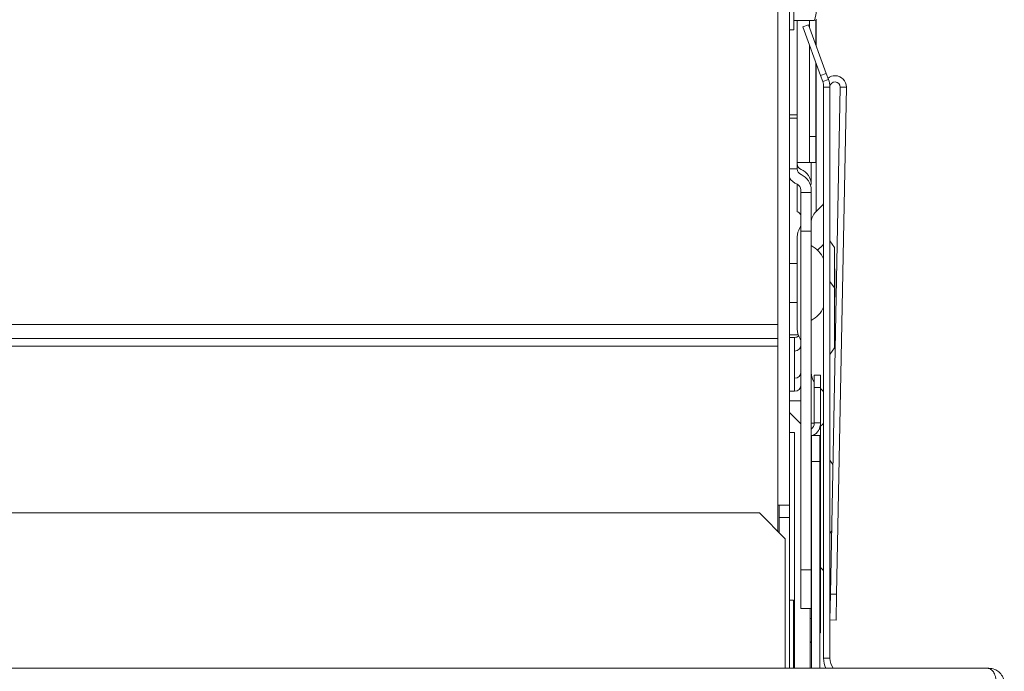
# Model space of a CAD drawing. Extents: x 261.2 to 350.8, y 356 to 437.
# Drawn here: x 316.1 to 320.9, y 413.9 to 417 of the extents above; entities that cross this region are included whole.
import ezdxf

# ---------------------------------------------------------------- set-up
doc = ezdxf.new("R2010")
doc.units = 0
doc.header["$MEASUREMENT"] = 0

# ---------------------------------------------------------------- blocks, each defined once
blk = doc.blocks.new('block 6643')
at = {"color": 7, "lineweight": 5, "true_color": 0xffffff}
blk.add_open_spline([(320.0084, 415.9346), (320.0113, 415.9374), (320.0128, 415.9412), (320.0128, 415.9452)], degree=3, dxfattribs=at)
blk = doc.blocks.new('block 6644')
at = {"color": 7, "lineweight": 5, "true_color": 0xffffff}
blk.add_open_spline([(320.0128, 415.2206), (320.0128, 415.2246), (320.0113, 415.2284), (320.0084, 415.2312)], degree=3, dxfattribs=at)
blk = doc.blocks.new('block 6645')
at = {"color": 7, "lineweight": 5, "true_color": 0xffffff}
blk.add_lwpolyline([(320.0084, 415.9346), (319.9834, 415.9095)], dxfattribs=at)
blk = doc.blocks.new('block 6646')
at = {"color": 7, "lineweight": 5, "true_color": 0xffffff}
blk.add_lwpolyline([(319.9978, 415.2418), (320.0084, 415.2312)], dxfattribs=at)
blk = doc.blocks.new('block 6647')
at = {"color": 7, "lineweight": 5, "true_color": 0xffffff}
blk.add_open_spline([(319.9528, 415.3179), (319.9528, 415.3017), (319.9581, 415.2859), (319.9678, 415.2729)], degree=3, dxfattribs=at)
blk = doc.blocks.new('block 6648')
at = {"color": 7, "lineweight": 5, "true_color": 0xffffff}
blk.add_open_spline([(320.0084, 416.1296), (320.0113, 416.1324), (320.0128, 416.1362), (320.0128, 416.1402)], degree=3, dxfattribs=at)
blk = doc.blocks.new('block 6649')
at = {"color": 7, "lineweight": 5, "true_color": 0xffffff}
blk.add_lwpolyline([(320.0084, 416.1296), (319.9748, 416.0959)], dxfattribs=at)
blk = doc.blocks.new('block 6650')
at = {"color": 7, "lineweight": 5, "true_color": 0xffffff}
blk.add_open_spline([(319.9748, 416.0959), (319.9607, 416.0819), (319.9528, 416.0628), (319.9528, 416.0429)], degree=3, dxfattribs=at)
blk = doc.blocks.new('block 6651')
at = {"color": 7, "lineweight": 5, "true_color": 0xffffff}
blk.add_open_spline([(320.0084, 415.0706), (320.0113, 415.0734), (320.0128, 415.0772), (320.0128, 415.0812)], degree=3, dxfattribs=at)
blk = doc.blocks.new('block 6652')
at = {"color": 7, "lineweight": 5, "true_color": 0xffffff}
blk.add_open_spline([(320.0128, 414.3566), (320.0128, 414.3606), (320.0113, 414.3644), (320.0084, 414.3672)], degree=3, dxfattribs=at)
blk = doc.blocks.new('block 6653')
at = {"color": 7, "lineweight": 5, "true_color": 0xffffff}
blk.add_lwpolyline([(320.0084, 415.0706), (319.9978, 415.06)], dxfattribs=at)
blk = doc.blocks.new('block 6654')
at = {"color": 7, "lineweight": 5, "true_color": 0xffffff}
blk.add_lwpolyline([(319.9978, 414.3778), (320.0084, 414.3672)], dxfattribs=at)
blk = doc.blocks.new('block 6719')
at = {"color": 7, "lineweight": 5, "true_color": 0xffffff}
blk.add_lwpolyline([(319.8678, 414.2201), (319.8478, 414.2201)], dxfattribs=at)
blk = doc.blocks.new('block 6737')
at = {"color": 7, "lineweight": 5, "true_color": 0xffffff}
blk.add_lwpolyline([(320.0428, 415.4062), (320.0658, 415.4379)], dxfattribs=at)
blk = doc.blocks.new('block 6738')
at = {"color": 7, "lineweight": 5, "true_color": 0xffffff}
blk.add_lwpolyline([(320.0658, 415.7279), (320.0428, 415.7595)], dxfattribs=at)
blk = doc.blocks.new('block 6739')
at = {"color": 7, "lineweight": 5, "true_color": 0xffffff}
blk.add_lwpolyline([(319.8478, 415.5009), (319.8903, 415.5009)], dxfattribs=at)
blk = doc.blocks.new('block 6742')
at = {"color": 7, "lineweight": 5, "true_color": 0xffffff}
blk.add_lwpolyline([(320.0658, 415.9229), (320.0428, 415.9545)], dxfattribs=at)
blk = doc.blocks.new('block 6746')
at = {"color": 7, "lineweight": 5, "true_color": 0xffffff}
blk.add_lwpolyline([(320.0428, 414.5422), (320.0513, 414.5539)], dxfattribs=at)
blk = doc.blocks.new('block 6747')
at = {"color": 7, "lineweight": 5, "true_color": 0xffffff}
blk.add_lwpolyline([(320.0575, 414.8753), (320.0428, 414.8955)], dxfattribs=at)
blk = doc.blocks.new('block 6755')
at = {"color": 7, "lineweight": 5, "true_color": 0xffffff}
blk.add_lwpolyline([(320.0673, 415.8104), (320.0658, 415.8307)], dxfattribs=at)
blk = doc.blocks.new('block 6756')
at = {"color": 7, "lineweight": 5, "true_color": 0xffffff}
blk.add_lwpolyline([(320.0658, 415.6721), (320.0673, 415.6924)], dxfattribs=at)
blk = doc.blocks.new('block 6761')
at = {"color": 7, "lineweight": 5, "true_color": 0xffffff}
blk.add_open_spline([(320.0128, 415.8678), (320.0003, 415.8951), (319.9793, 415.9177), (319.9528, 415.9319)], degree=3, dxfattribs=at)
blk = doc.blocks.new('block 6762')
at = {"color": 7, "lineweight": 5, "true_color": 0xffffff}
blk.add_open_spline([(319.9528, 415.5708), (319.9793, 415.5851), (320.0003, 415.6076), (320.0128, 415.635)], degree=3, dxfattribs=at)
blk = doc.blocks.new('block 6763')
at = {"color": 7, "lineweight": 5, "true_color": 0xffffff}
blk.add_lwpolyline([(319.8853, 415.8454), (319.8478, 415.8454)], dxfattribs=at)
blk = doc.blocks.new('block 6764')
at = {"color": 7, "lineweight": 5, "true_color": 0xffffff}
blk.add_lwpolyline([(319.8478, 415.6574), (319.8853, 415.6574)], dxfattribs=at)
blk = doc.blocks.new('block 6855')
at = {"color": 7, "lineweight": 5, "true_color": 0xffffff}
blk.add_lwpolyline([(319.8478, 416.9742), (319.8688, 416.9742)], dxfattribs=at)
blk = doc.blocks.new('block 6990')
at = {"color": 7, "lineweight": 5, "true_color": 0xffffff}
blk.add_open_spline([(319.8981, 416.0174), (319.9012, 416.0222), (319.9028, 416.0279), (319.9028, 416.0336)], degree=3, dxfattribs=at)
blk = doc.blocks.new('block 6991')
at = {"color": 7, "lineweight": 5, "true_color": 0xffffff}
blk.add_open_spline([(319.9028, 415.4691), (319.9028, 415.4749), (319.9012, 415.4805), (319.8981, 415.4854)], degree=3, dxfattribs=at)
blk = doc.blocks.new('block 6992')
at = {"color": 7, "lineweight": 5, "true_color": 0xffffff}
blk.add_open_spline([(319.8853, 415.5287), (319.8853, 415.5133), (319.8897, 415.4983), (319.8981, 415.4854)], degree=3, dxfattribs=at)
blk = doc.blocks.new('block 6993')
at = {"color": 7, "lineweight": 5, "true_color": 0xffffff}
blk.add_open_spline([(319.8981, 416.0174), (319.8897, 416.0045), (319.8853, 415.9895), (319.8853, 415.9741)], degree=3, dxfattribs=at)
blk = doc.blocks.new('block 7030')
at = {"color": 7, "lineweight": 5, "true_color": 0xffffff}
blk.add_lwpolyline([(319.7908, 415.5506), (292.1658, 415.5506)], dxfattribs=at)
blk = doc.blocks.new('block 7031')
at = {"color": 7, "lineweight": 5, "true_color": 0xffffff}
blk.add_lwpolyline([(319.7908, 415.5506), (319.7908, 418.1966)], dxfattribs=at)
blk = doc.blocks.new('block 7033')
at = {"color": 7, "lineweight": 5, "true_color": 0xffffff}
blk.add_lwpolyline([(319.7908, 415.5506), (319.7908, 415.4836)], dxfattribs=at)
blk = doc.blocks.new('block 7034')
at = {"color": 7, "lineweight": 5, "true_color": 0xffffff}
blk.add_lwpolyline([(319.7908, 415.4836), (292.1658, 415.4836)], dxfattribs=at)
blk = doc.blocks.new('block 7045')
at = {"color": 7, "lineweight": 5, "true_color": 0xffffff}
blk.add_lwpolyline([(319.7908, 415.4466), (292.1658, 415.4466)], dxfattribs=at)
blk = doc.blocks.new('block 7047')
at = {"color": 7, "lineweight": 5, "true_color": 0xffffff}
blk.add_lwpolyline([(319.7908, 415.4836), (319.7908, 415.4466)], dxfattribs=at)
blk = doc.blocks.new('block 7056')
at = {"color": 7, "lineweight": 5, "true_color": 0xffffff}
blk.add_lwpolyline([(319.7908, 414.5534), (319.7908, 415.4466)], dxfattribs=at)
blk = doc.blocks.new('block 7116')
at = {"color": 7, "lineweight": 5, "true_color": 0xffffff}
blk.add_lwpolyline([(320.0081, 416.7243), (320.0363, 416.7346)], dxfattribs=at)
blk = doc.blocks.new('block 7117')
at = {"color": 7, "lineweight": 5, "true_color": 0xffffff}
blk.add_lwpolyline([(319.9975, 416.7534), (320.0081, 416.7243)], dxfattribs=at)
blk = doc.blocks.new('block 7118')
at = {"color": 7, "lineweight": 5, "true_color": 0xffffff}
blk.add_lwpolyline([(320.0257, 416.7637), (319.9975, 416.7534)], dxfattribs=at)
blk = doc.blocks.new('block 7119')
at = {"color": 7, "lineweight": 5, "true_color": 0xffffff}
blk.add_lwpolyline([(320.0257, 416.7637), (320.0363, 416.7346)], dxfattribs=at)
blk = doc.blocks.new('block 7120')
at = {"color": 7, "lineweight": 5, "true_color": 0xffffff}
blk.add_lwpolyline([(319.912, 416.9883), (319.9402, 416.9986)], dxfattribs=at)
blk = doc.blocks.new('block 7121')
at = {"color": 7, "lineweight": 5, "true_color": 0xffffff}
blk.add_lwpolyline([(319.9975, 416.7534), (319.912, 416.9883)], dxfattribs=at)
blk = doc.blocks.new('block 7122')
at = {"color": 7, "lineweight": 5, "true_color": 0xffffff}
blk.add_lwpolyline([(319.9402, 416.9986), (320.0257, 416.7637)], dxfattribs=at)
blk = doc.blocks.new('block 7123')
at = {"color": 7, "lineweight": 5, "true_color": 0xffffff}
blk.add_lwpolyline([(320.0128, 413.9392), (320.0428, 413.9392)], dxfattribs=at)
blk = doc.blocks.new('block 7124')
at = {"color": 7, "lineweight": 5, "true_color": 0xffffff}
blk.add_lwpolyline([(320.0428, 416.6976), (320.0128, 416.6976)], dxfattribs=at)
blk = doc.blocks.new('block 7125')
at = {"color": 7, "lineweight": 5, "true_color": 0xffffff}
blk.add_lwpolyline([(320.0128, 416.6976), (320.0128, 413.9392)], dxfattribs=at)
blk = doc.blocks.new('block 7126')
at = {"color": 7, "lineweight": 5, "true_color": 0xffffff}
blk.add_lwpolyline([(320.0428, 416.6976), (320.0428, 413.9392)], dxfattribs=at)
blk = doc.blocks.new('block 7127')
at = {"color": 7, "lineweight": 5, "true_color": 0xffffff}
blk.add_open_spline([(320.0428, 416.6976), (320.0428, 416.7102), (320.0406, 416.7227), (320.0363, 416.7346)], degree=3, dxfattribs=at)
blk = doc.blocks.new('block 7128')
at = {"color": 7, "lineweight": 5, "true_color": 0xffffff}
blk.add_open_spline([(320.0128, 416.6976), (320.0128, 416.7067), (320.0112, 416.7158), (320.0081, 416.7243)], degree=3, dxfattribs=at)
blk = doc.blocks.new('block 7129')
at = {"color": 7, "lineweight": 5, "true_color": 0xffffff}
blk.add_lwpolyline([(320.4353, 413.8916), (320.4353, 413.8917)], dxfattribs=at)
blk = doc.blocks.new('block 7130')
at = {"color": 7, "lineweight": 5, "true_color": 0xffffff}
blk.add_lwpolyline([(320.5603, 413.8917), (320.5603, 413.8916)], dxfattribs=at)
blk = doc.blocks.new('block 7131')
at = {"color": 7, "lineweight": 5, "true_color": 0xffffff}
blk.add_lwpolyline([(320.4353, 413.8917), (320.5603, 413.8917)], dxfattribs=at)
blk = doc.blocks.new('block 7132')
at = {"color": 7, "lineweight": 5, "true_color": 0xffffff}
blk.add_lwpolyline([(320.7353, 413.8917), (320.5603, 413.8917)], dxfattribs=at)
blk = doc.blocks.new('block 7133')
at = {"color": 7, "lineweight": 5, "true_color": 0xffffff}
blk.add_lwpolyline([(320.7392, 413.8916), (320.7353, 413.8917)], dxfattribs=at)
blk = doc.blocks.new('block 7134')
at = {"color": 7, "lineweight": 5, "true_color": 0xffffff}
blk.add_open_spline([(320.0428, 413.9392), (320.0428, 413.922), (320.0485, 413.9053), (320.059, 413.8916)], degree=3, dxfattribs=at)
blk = doc.blocks.new('block 7135')
at = {"color": 7, "lineweight": 5, "true_color": 0xffffff}
blk.add_open_spline([(320.0128, 413.9392), (320.0128, 413.9227), (320.0166, 413.9064), (320.0239, 413.8916)], degree=3, dxfattribs=at)
blk = doc.blocks.new('block 7136')
at = {"color": 7, "lineweight": 5, "true_color": 0xffffff}
blk.add_open_spline([(320.1228, 416.6966), (320.1234, 416.7269), (320.0993, 416.752), (320.0689, 416.7526), (320.0563, 416.7529), (320.0439, 416.7488), (320.034, 416.741)], degree=3, knots=[0, 0, 0, 0, 1, 1, 1, 2, 2, 2, 2], dxfattribs=at)
blk = doc.blocks.new('block 7137')
at = {"color": 7, "lineweight": 5, "true_color": 0xffffff}
blk.add_lwpolyline([(320.0928, 416.6972), (320.1228, 416.6966)], dxfattribs=at)
blk = doc.blocks.new('block 7138')
at = {"color": 7, "lineweight": 5, "true_color": 0xffffff}
blk.add_open_spline([(320.0928, 416.6972), (320.0931, 416.711), (320.0821, 416.7224), (320.0683, 416.7226), (320.0545, 416.7229), (320.0431, 416.7119), (320.0428, 416.6981)], degree=3, knots=[0, 0, 0, 0, 1, 1, 1, 2, 2, 2, 2], dxfattribs=at)
blk = doc.blocks.new('block 7139')
at = {"color": 7, "lineweight": 5, "true_color": 0xffffff}
blk.add_lwpolyline([(320.0754, 414.2491), (320.1228, 416.6966)], dxfattribs=at)
blk = doc.blocks.new('block 7140')
at = {"color": 7, "lineweight": 5, "true_color": 0xffffff}
blk.add_lwpolyline([(320.0454, 414.2497), (320.0754, 414.2491)], dxfattribs=at)
blk = doc.blocks.new('block 7141')
at = {"color": 7, "lineweight": 5, "true_color": 0xffffff}
blk.add_lwpolyline([(320.0454, 414.2497), (320.0928, 416.6972)], dxfattribs=at)
blk = doc.blocks.new('block 7142')
at = {"color": 7, "lineweight": 5, "true_color": 0xffffff}
blk.add_lwpolyline([(320.073, 414.1241), (320.043, 414.1247)], dxfattribs=at)
blk = doc.blocks.new('block 7143')
at = {"color": 7, "lineweight": 5, "true_color": 0xffffff}
blk.add_lwpolyline([(320.0754, 414.2491), (320.073, 414.1241)], dxfattribs=at)
blk = doc.blocks.new('block 7144')
at = {"color": 7, "lineweight": 5, "true_color": 0xffffff}
blk.add_lwpolyline([(320.043, 414.1247), (320.0454, 414.2497)], dxfattribs=at)
blk = doc.blocks.new('block 7183')
at = {"color": 7, "lineweight": 5, "true_color": 0xffffff}
blk.add_lwpolyline([(319.9548, 414.8896), (319.9548, 414.8896)], dxfattribs=at)
blk = doc.blocks.new('block 7184')
at = {"color": 7, "lineweight": 5, "true_color": 0xffffff}
blk.add_lwpolyline([(319.9548, 414.8896), (319.9548, 413.8916)], dxfattribs=at)
blk = doc.blocks.new('block 7185')
at = {"color": 7, "lineweight": 5, "true_color": 0xffffff}
blk.add_lwpolyline([(319.9548, 414.8896), (319.9548, 415.012)], dxfattribs=at)
blk = doc.blocks.new('block 7187')
at = {"color": 7, "lineweight": 5, "true_color": 0xffffff}
blk.add_lwpolyline([(319.9948, 414.8896), (319.9548, 414.8896)], dxfattribs=at)
blk = doc.blocks.new('block 7188')
at = {"color": 7, "lineweight": 5, "true_color": 0xffffff}
blk.add_lwpolyline([(319.9948, 414.8896), (319.9948, 413.8916)], dxfattribs=at)
blk = doc.blocks.new('block 7189')
at = {"color": 7, "lineweight": 5, "true_color": 0xffffff}
blk.add_lwpolyline([(319.9548, 414.8896), (319.9548, 413.8916)], dxfattribs=at)
blk = doc.blocks.new('block 7196')
at = {"color": 7, "lineweight": 5, "true_color": 0xffffff}
blk.add_lwpolyline([(319.9548, 415.0146), (319.9948, 415.0146)], dxfattribs=at)
blk = doc.blocks.new('block 7197')
at = {"color": 7, "lineweight": 5, "true_color": 0xffffff}
blk.add_lwpolyline([(319.9948, 415.0146), (319.9948, 414.8896)], dxfattribs=at)
blk = doc.blocks.new('block 7198')
at = {"color": 7, "lineweight": 5, "true_color": 0xffffff}
blk.add_lwpolyline([(319.9548, 414.8896), (319.9548, 415.0146)], dxfattribs=at)
blk = doc.blocks.new('block 7200')
at = {"color": 7, "lineweight": 5, "true_color": 0xffffff}
blk.add_lwpolyline([(319.9478, 413.8916), (319.9478, 414.1789)], dxfattribs=at)
blk = doc.blocks.new('block 7202')
at = {"color": 7, "lineweight": 5, "true_color": 0xffffff}
blk.add_lwpolyline([(319.9028, 415.0717), (319.8478, 415.1267)], dxfattribs=at)
blk = doc.blocks.new('block 7203')
at = {"color": 7, "lineweight": 5, "true_color": 0xffffff}
blk.add_lwpolyline([(320.8033, 413.8916), (291.1524, 413.8916)], dxfattribs=at)
blk = doc.blocks.new('block 7204')
at = {"color": 7, "lineweight": 5, "true_color": 0xffffff}
blk.add_open_spline([(320.8033, 413.8916), (320.8091, 413.8905), (320.815, 413.8894), (320.8206, 413.8858), (320.8248, 413.8831), (320.8288, 413.879), (320.8324, 413.874), (320.8344, 413.8711), (320.8362, 413.8679), (320.8378, 413.8643), (320.8396, 413.8604), (320.8411, 413.8561), (320.8423, 413.8515), (320.8437, 413.8464), (320.8449, 413.841), (320.8458, 413.8354), (320.8468, 413.8293), (320.8475, 413.823), (320.8483, 413.8166)], degree=3, knots=[0, 0, 0, 0, 1, 1, 1, 2, 2, 2, 3, 3, 3, 4, 4, 4, 5, 5, 5, 6, 6, 6, 6], dxfattribs=at)
blk = doc.blocks.new('block 7215')
at = {"color": 7, "lineweight": 5, "true_color": 0xffffff}
blk.add_open_spline([(320.8853, 413.8166), (320.8848, 413.8232), (320.8843, 413.8298), (320.8828, 413.8361), (320.8814, 413.8417), (320.8791, 413.8472), (320.8763, 413.8523), (320.8717, 413.8607), (320.8655, 413.8681), (320.8586, 413.874), (320.8527, 413.8791), (320.8461, 413.8832), (320.8393, 413.8858), (320.83, 413.8894), (320.8202, 413.8905), (320.8103, 413.8916)], degree=3, knots=[0, 0, 0, 0, 1, 1, 1, 2, 2, 2, 3, 3, 3, 4, 4, 4, 5, 5, 5, 5], dxfattribs=at)
blk = doc.blocks.new('block 7229')
at = {"color": 7, "lineweight": 5, "true_color": 0xffffff}
blk.add_lwpolyline([(320.8103, 413.8916), (320.8033, 413.8916)], dxfattribs=at)
blk = doc.blocks.new('block 7232')
at = {"color": 7, "lineweight": 5, "true_color": 0xffffff}
blk.add_lwpolyline([(319.8276, 413.8916), (319.8276, 413.9366)], dxfattribs=at)
blk = doc.blocks.new('block 7233')
at = {"color": 7, "lineweight": 5, "true_color": 0xffffff}
blk.add_lwpolyline([(319.8276, 414.5166), (319.7026, 414.6416)], dxfattribs=at)
blk = doc.blocks.new('block 7235')
at = {"color": 7, "lineweight": 5, "true_color": 0xffffff}
blk.add_lwpolyline([(292.253, 414.6416), (319.7026, 414.6416)], dxfattribs=at)
blk = doc.blocks.new('block 7237')
at = {"color": 7, "lineweight": 5, "true_color": 0xffffff}
blk.add_lwpolyline([(319.8276, 414.5166), (319.8276, 413.9366)], dxfattribs=at)
blk = doc.blocks.new('block 7462')
at = {"color": 7, "lineweight": 5, "true_color": 0xffffff}
blk.add_lwpolyline([(319.8678, 414.2201), (319.8678, 413.8916)], dxfattribs=at)
blk = doc.blocks.new('block 7496')
at = {"color": 7, "lineweight": 5, "true_color": 0xffffff}
blk.add_lwpolyline([(319.8478, 414.6791), (319.7908, 414.6791)], dxfattribs=at)
blk = doc.blocks.new('block 7498')
at = {"color": 7, "lineweight": 5, "true_color": 0xffffff}
blk.add_lwpolyline([(319.8478, 428.2312), (319.8478, 414.6791)], dxfattribs=at)
blk = doc.blocks.new('block 7500')
at = {"color": 7, "lineweight": 5, "true_color": 0xffffff}
blk.add_lwpolyline([(319.7978, 414.6191), (319.8478, 414.6191)], dxfattribs=at)
blk = doc.blocks.new('block 7501')
at = {"color": 7, "lineweight": 5, "true_color": 0xffffff}
blk.add_lwpolyline([(319.8478, 414.6191), (319.8478, 413.8916)], dxfattribs=at)
blk = doc.blocks.new('block 7502')
at = {"color": 7, "lineweight": 5, "true_color": 0xffffff}
blk.add_lwpolyline([(319.7978, 414.6191), (319.7978, 414.5464)], dxfattribs=at)
blk = doc.blocks.new('block 7503')
at = {"color": 7, "lineweight": 5, "true_color": 0xffffff}
blk.add_lwpolyline([(319.8478, 414.6791), (319.8478, 414.6191)], dxfattribs=at)
blk = doc.blocks.new('block 7504')
at = {"color": 7, "lineweight": 5, "true_color": 0xffffff}
blk.add_lwpolyline([(319.7978, 414.6791), (319.7978, 414.6191)], dxfattribs=at)
blk = doc.blocks.new('block 7586')
at = {"color": 7, "lineweight": 5, "true_color": 0xffffff}
blk.add_lwpolyline([(320.0658, 415.7279), (320.0658, 415.4379)], dxfattribs=at)
blk = doc.blocks.new('block 7587')
at = {"color": 7, "lineweight": 5, "true_color": 0xffffff}
blk.add_lwpolyline([(320.0658, 415.9229), (320.0658, 415.7279)], dxfattribs=at)
blk = doc.blocks.new('block 7595')
at = {"color": 7, "lineweight": 5, "true_color": 0xffffff}
blk.add_lwpolyline([(319.9528, 415.0751), (319.9678, 415.0751)], dxfattribs=at)
blk = doc.blocks.new('block 7596')
at = {"color": 7, "lineweight": 5, "true_color": 0xffffff}
blk.add_lwpolyline([(319.9978, 415.0751), (319.9978, 415.0751)], dxfattribs=at)
blk = doc.blocks.new('block 7597')
at = {"color": 7, "lineweight": 5, "true_color": 0xffffff}
blk.add_lwpolyline([(319.9978, 415.0751), (319.9978, 415.0451)], dxfattribs=at)
blk = doc.blocks.new('block 7598')
at = {"color": 7, "lineweight": 5, "true_color": 0xffffff}
blk.add_lwpolyline([(319.9978, 415.0451), (319.9906, 415.0451)], dxfattribs=at)
blk = doc.blocks.new('block 7599')
at = {"color": 7, "lineweight": 5, "true_color": 0xffffff}
blk.add_lwpolyline([(319.9978, 415.0001), (319.9978, 415.0451)], dxfattribs=at)
blk = doc.blocks.new('block 7601')
at = {"color": 7, "lineweight": 5, "true_color": 0xffffff}
blk.add_lwpolyline([(319.9978, 414.1308), (319.9978, 414.2058)], dxfattribs=at)
blk = doc.blocks.new('block 7602')
at = {"color": 7, "lineweight": 5, "true_color": 0xffffff}
blk.add_lwpolyline([(319.9978, 414.1308), (319.9948, 414.1308)], dxfattribs=at)
blk = doc.blocks.new('block 7603')
at = {"color": 7, "lineweight": 5, "true_color": 0xffffff}
blk.add_lwpolyline([(319.9548, 414.1308), (319.9478, 414.1308)], dxfattribs=at)
blk = doc.blocks.new('block 7608')
at = {"color": 7, "lineweight": 5, "true_color": 0xffffff}
blk.add_lwpolyline([(319.9978, 414.2058), (319.9978, 415.0001)], dxfattribs=at)
blk = doc.blocks.new('block 7609')
at = {"color": 7, "lineweight": 5, "true_color": 0xffffff}
blk.add_lwpolyline([(319.9978, 414.0858), (319.9978, 414.1308)], dxfattribs=at)
blk = doc.blocks.new('block 7614')
at = {"color": 7, "lineweight": 5, "true_color": 0xffffff}
blk.add_lwpolyline([(319.9978, 414.0641), (319.9978, 414.0858)], dxfattribs=at)
blk = doc.blocks.new('block 7615')
at = {"color": 7, "lineweight": 5, "true_color": 0xffffff}
blk.add_lwpolyline([(319.9478, 414.014), (319.9548, 414.0211)], dxfattribs=at)
blk = doc.blocks.new('block 7616')
at = {"color": 7, "lineweight": 5, "true_color": 0xffffff}
blk.add_lwpolyline([(319.9948, 414.0611), (319.9978, 414.0641)], dxfattribs=at)
blk = doc.blocks.new('block 7618')
at = {"color": 7, "lineweight": 5, "true_color": 0xffffff}
blk.add_lwpolyline([(319.9773, 417.0226), (319.9773, 416.8966)], dxfattribs=at)
blk = doc.blocks.new('block 7619')
at = {"color": 7, "lineweight": 5, "true_color": 0xffffff}
blk.add_lwpolyline([(319.9773, 416.8089), (319.9773, 416.0985)], dxfattribs=at)
blk = doc.blocks.new('block 7746')
at = {"color": 7, "lineweight": 5, "true_color": 0xffffff}
blk.add_lwpolyline([(320.0673, 415.6924), (320.0673, 415.8104)], dxfattribs=at)
blk = doc.blocks.new('block 8656')
at = {"color": 7, "lineweight": 5, "true_color": 0xffffff}
blk.add_lwpolyline([(319.8688, 417.3222), (319.8688, 416.9742)], dxfattribs=at)
blk = doc.blocks.new('block 8663')
at = {"color": 7, "lineweight": 5, "true_color": 0xffffff}
blk.add_open_spline([(319.9677, 417.0187), (319.9694, 417.0237), (319.971, 417.0287), (319.9724, 417.0338), (319.9763, 417.0485), (319.9776, 417.0635), (319.9788, 417.0786)], degree=3, knots=[0, 0, 0, 0, 1, 1, 1, 2, 2, 2, 2], dxfattribs=at)
blk = doc.blocks.new('block 8664')
at = {"color": 7, "lineweight": 5, "true_color": 0xffffff}
blk.add_lwpolyline([(319.9677, 417.0187), (319.8688, 417.0187)], dxfattribs=at)
blk = doc.blocks.new('block 8667')
at = {"color": 7, "lineweight": 5, "true_color": 0xffffff}
blk.add_open_spline([(319.9788, 417.0235), (319.9783, 417.0216), (319.973, 417.0201), (319.9677, 417.0187)], degree=3, dxfattribs=at)
blk = doc.blocks.new('block 8671')
at = {"color": 7, "lineweight": 5, "true_color": 0xffffff}
blk.add_lwpolyline([(319.8478, 415.1831), (319.9028, 415.1831)], dxfattribs=at)
blk = doc.blocks.new('block 8673')
at = {"color": 7, "lineweight": 5, "true_color": 0xffffff}
blk.add_lwpolyline([(319.9978, 415.2469), (319.9678, 415.2469)], dxfattribs=at)
blk = doc.blocks.new('block 8674')
at = {"color": 7, "lineweight": 5, "true_color": 0xffffff}
blk.add_lwpolyline([(319.9678, 415.2469), (319.9678, 415.3069)], dxfattribs=at)
blk = doc.blocks.new('block 8675')
at = {"color": 7, "lineweight": 5, "true_color": 0xffffff}
blk.add_lwpolyline([(319.9678, 415.3069), (319.9978, 415.3069)], dxfattribs=at)
blk = doc.blocks.new('block 8676')
at = {"color": 7, "lineweight": 5, "true_color": 0xffffff}
blk.add_lwpolyline([(319.9978, 415.3069), (319.9978, 415.2469)], dxfattribs=at)
blk = doc.blocks.new('block 8684')
at = {"color": 7, "lineweight": 5, "true_color": 0xffffff}
blk.add_open_spline([(319.9605, 415.0146), (319.9834, 415.0264), (319.9978, 415.0501), (319.9978, 415.0759)], degree=3, dxfattribs=at)
blk = doc.blocks.new('block 8685')
at = {"color": 7, "lineweight": 5, "true_color": 0xffffff}
blk.add_lwpolyline([(319.9548, 415.012), (319.9528, 415.0112)], dxfattribs=at)
blk = doc.blocks.new('block 8686')
at = {"color": 7, "lineweight": 5, "true_color": 0xffffff}
blk.add_lwpolyline([(319.9678, 415.0759), (319.9978, 415.0759)], dxfattribs=at)
blk = doc.blocks.new('block 8687')
at = {"color": 7, "lineweight": 5, "true_color": 0xffffff}
blk.add_open_spline([(319.9528, 415.0451), (319.9623, 415.0525), (319.9678, 415.0639), (319.9678, 415.0759)], degree=3, dxfattribs=at)
blk = doc.blocks.new('block 8691')
at = {"color": 7, "lineweight": 5, "true_color": 0xffffff}
blk.add_lwpolyline([(319.9978, 415.2469), (319.9978, 415.0759)], dxfattribs=at)
blk = doc.blocks.new('block 8692')
at = {"color": 7, "lineweight": 5, "true_color": 0xffffff}
blk.add_lwpolyline([(319.9678, 415.2469), (319.9678, 415.0759)], dxfattribs=at)
blk = doc.blocks.new('block 8851')
at = {"color": 7, "lineweight": 5, "true_color": 0xffffff}
blk.add_lwpolyline([(319.9753, 416.4584), (319.9753, 416.8144)], dxfattribs=at)
blk = doc.blocks.new('block 8852')
at = {"color": 7, "lineweight": 5, "true_color": 0xffffff}
blk.add_lwpolyline([(319.9753, 416.9021), (319.9753, 417.0218)], dxfattribs=at)
blk = doc.blocks.new('block 8856')
at = {"color": 7, "lineweight": 5, "true_color": 0xffffff}
blk.add_lwpolyline([(319.9453, 416.4584), (319.9753, 416.4584)], dxfattribs=at)
blk = doc.blocks.new('block 8857')
at = {"color": 7, "lineweight": 5, "true_color": 0xffffff}
blk.add_lwpolyline([(319.9453, 416.4584), (319.9453, 416.8968)], dxfattribs=at)
blk = doc.blocks.new('block 8858')
at = {"color": 7, "lineweight": 5, "true_color": 0xffffff}
blk.add_lwpolyline([(319.9453, 416.9846), (319.9453, 417.0187)], dxfattribs=at)
blk = doc.blocks.new('block 8865')
at = {"color": 7, "lineweight": 5, "true_color": 0xffffff}
blk.add_lwpolyline([(319.9753, 416.3334), (319.9453, 416.3334)], dxfattribs=at)
blk = doc.blocks.new('block 8866')
at = {"color": 7, "lineweight": 5, "true_color": 0xffffff}
blk.add_lwpolyline([(319.9753, 416.4584), (319.9753, 416.3334)], dxfattribs=at)
blk = doc.blocks.new('block 8867')
at = {"color": 7, "lineweight": 5, "true_color": 0xffffff}
blk.add_lwpolyline([(319.9453, 416.3334), (319.9453, 416.4584)], dxfattribs=at)
blk = doc.blocks.new('block 8868')
at = {"color": 7, "lineweight": 5, "true_color": 0xffffff}
blk.add_lwpolyline([(319.9453, 416.3334), (319.9409, 416.3334)], dxfattribs=at)
blk = doc.blocks.new('block 8870')
at = {"color": 7, "lineweight": 5, "true_color": 0xffffff}
blk.add_lwpolyline([(319.8985, 416.3334), (319.9409, 416.3334)], dxfattribs=at)
blk = doc.blocks.new('block 8872')
at = {"color": 7, "lineweight": 5, "true_color": 0xffffff}
blk.add_lwpolyline([(319.8985, 416.3334), (319.8853, 416.3334)], dxfattribs=at)
blk = doc.blocks.new('block 8897')
at = {"color": 7, "lineweight": 5, "true_color": 0xffffff}
blk.add_lwpolyline([(319.8478, 415.0298), (319.8728, 415.0298)], dxfattribs=at)
blk = doc.blocks.new('block 8898')
at = {"color": 7, "lineweight": 5, "true_color": 0xffffff}
blk.add_lwpolyline([(319.8728, 415.0298), (319.8728, 414.7798)], dxfattribs=at)
blk = doc.blocks.new('block 8899')
at = {"color": 7, "lineweight": 5, "true_color": 0xffffff}
blk.add_lwpolyline([(319.8728, 414.7798), (319.8728, 413.8916)], dxfattribs=at)
blk = doc.blocks.new('block 8903')
at = {"color": 7, "lineweight": 5, "true_color": 0xffffff}
blk.add_lwpolyline([(319.9028, 416.1889), (319.9528, 416.1889)], dxfattribs=at)
blk = doc.blocks.new('block 8904')
at = {"color": 7, "lineweight": 5, "true_color": 0xffffff}
blk.add_lwpolyline([(319.9528, 416.0014), (319.9028, 416.0014)], dxfattribs=at)
blk = doc.blocks.new('block 8905')
at = {"color": 7, "lineweight": 5, "true_color": 0xffffff}
blk.add_lwpolyline([(319.9528, 416.1889), (319.9528, 416.0014)], dxfattribs=at)
blk = doc.blocks.new('block 8906')
at = {"color": 7, "lineweight": 5, "true_color": 0xffffff}
blk.add_lwpolyline([(319.9028, 416.0014), (319.9028, 416.1889)], dxfattribs=at)
blk = doc.blocks.new('block 8907')
at = {"color": 7, "lineweight": 5, "true_color": 0xffffff}
blk.add_lwpolyline([(319.9028, 414.3664), (319.9528, 414.3664)], dxfattribs=at)
blk = doc.blocks.new('block 8908')
at = {"color": 7, "lineweight": 5, "true_color": 0xffffff}
blk.add_lwpolyline([(319.9528, 416.0014), (319.9528, 414.3664)], dxfattribs=at)
blk = doc.blocks.new('block 8909')
at = {"color": 7, "lineweight": 5, "true_color": 0xffffff}
blk.add_lwpolyline([(319.9028, 416.0014), (319.9028, 414.3664)], dxfattribs=at)
blk = doc.blocks.new('block 8910')
at = {"color": 7, "lineweight": 5, "true_color": 0xffffff}
blk.add_lwpolyline([(319.9528, 414.1789), (319.9028, 414.1789)], dxfattribs=at)
blk = doc.blocks.new('block 8911')
at = {"color": 7, "lineweight": 5, "true_color": 0xffffff}
blk.add_lwpolyline([(319.9528, 414.3664), (319.9528, 414.1789)], dxfattribs=at)
blk = doc.blocks.new('block 8912')
at = {"color": 7, "lineweight": 5, "true_color": 0xffffff}
blk.add_lwpolyline([(319.9028, 414.1789), (319.9028, 414.3664)], dxfattribs=at)
blk = doc.blocks.new('block 8913')
at = {"color": 7, "lineweight": 5, "true_color": 0xffffff}
blk.add_lwpolyline([(319.8853, 415.9741), (319.8853, 415.5287)], dxfattribs=at)
blk = doc.blocks.new('block 8919')
at = {"color": 7, "lineweight": 5, "true_color": 0xffffff}
blk.add_lwpolyline([(319.8478, 416.5639), (319.8853, 416.5639)], dxfattribs=at)
blk = doc.blocks.new('block 8920')
at = {"color": 7, "lineweight": 5, "true_color": 0xffffff}
blk.add_lwpolyline([(319.8853, 416.5471), (319.8478, 416.5471)], dxfattribs=at)
blk = doc.blocks.new('block 8921')
at = {"color": 7, "lineweight": 5, "true_color": 0xffffff}
blk.add_lwpolyline([(319.8853, 416.5639), (319.8853, 416.5471)], dxfattribs=at)
blk = doc.blocks.new('block 8922')
at = {"color": 7, "lineweight": 5, "true_color": 0xffffff}
blk.add_lwpolyline([(319.8478, 416.3026), (319.8853, 416.3026)], dxfattribs=at)
blk = doc.blocks.new('block 8923')
at = {"color": 7, "lineweight": 5, "true_color": 0xffffff}
blk.add_lwpolyline([(319.8853, 416.3026), (319.8853, 416.5471)], dxfattribs=at)
blk = doc.blocks.new('block 8926')
at = {"color": 7, "lineweight": 5, "true_color": 0xffffff}
blk.add_open_spline([(319.9528, 416.2012), (319.9528, 416.2334), (319.9335, 416.2625), (319.9037, 416.275)], degree=3, dxfattribs=at)
blk = doc.blocks.new('block 8927')
at = {"color": 7, "lineweight": 5, "true_color": 0xffffff}
blk.add_open_spline([(319.8853, 416.3026), (319.8853, 416.2905), (319.8926, 416.2796), (319.9037, 416.275)], degree=3, dxfattribs=at)
blk = doc.blocks.new('block 8928')
at = {"color": 7, "lineweight": 5, "true_color": 0xffffff}
blk.add_open_spline([(319.9028, 416.2012), (319.9028, 416.2133), (319.8956, 416.2242), (319.8844, 416.2288)], degree=3, dxfattribs=at)
blk = doc.blocks.new('block 8929')
at = {"color": 7, "lineweight": 5, "true_color": 0xffffff}
blk.add_open_spline([(319.8478, 416.2597), (319.8566, 416.2459), (319.8694, 416.2352), (319.8844, 416.2288)], degree=3, dxfattribs=at)
blk = doc.blocks.new('block 8930')
at = {"color": 7, "lineweight": 5, "true_color": 0xffffff}
blk.add_lwpolyline([(319.9528, 416.1889), (319.9528, 416.2012)], dxfattribs=at)
blk = doc.blocks.new('block 8931')
at = {"color": 7, "lineweight": 5, "true_color": 0xffffff}
blk.add_lwpolyline([(319.9028, 416.1889), (319.9028, 416.2012)], dxfattribs=at)
blk = doc.blocks.new('block 8932')
at = {"color": 7, "lineweight": 5, "true_color": 0xffffff}
blk.add_lwpolyline([(319.8853, 416.5639), (319.8853, 417.0187)], dxfattribs=at)
blk = doc.blocks.new('block 8934')
at = {"color": 7, "lineweight": 5, "true_color": 0xffffff}
blk.add_open_spline([(319.8728, 415.2289), (319.8894, 415.2289), (319.9028, 415.2423), (319.9028, 415.2589)], degree=3, dxfattribs=at)
blk = doc.blocks.new('block 8935')
at = {"color": 7, "lineweight": 5, "true_color": 0xffffff}
blk.add_lwpolyline([(319.8983, 415.1831), (319.9028, 415.1847)], dxfattribs=at)
blk = doc.blocks.new('block 8936')
at = {"color": 7, "lineweight": 5, "true_color": 0xffffff}
blk.add_lwpolyline([(319.8478, 415.2289), (319.8728, 415.2289)], dxfattribs=at)
blk = doc.blocks.new('block 8937')
at = {"color": 7, "lineweight": 5, "true_color": 0xffffff}
blk.add_lwpolyline([(319.8844, 416.2288), (319.8844, 416.0952)], dxfattribs=at)
blk = doc.blocks.new('block 8938')
at = {"color": 7, "lineweight": 5, "true_color": 0xffffff}
blk.add_open_spline([(319.9028, 416.0757), (319.9017, 416.0855), (319.8942, 416.0934), (319.8844, 416.0952)], degree=3, dxfattribs=at)
blk = doc.blocks.new('block 8939')
at = {"color": 7, "lineweight": 5, "true_color": 0xffffff}
blk.add_open_spline([(319.8853, 416.3274), (319.8854, 416.3154), (319.8926, 416.3046), (319.9037, 416.3001)], degree=3, dxfattribs=at)
blk = doc.blocks.new('block 8940')
at = {"color": 7, "lineweight": 5, "true_color": 0xffffff}
blk.add_open_spline([(319.9528, 416.2272), (319.9527, 416.2592), (319.9334, 416.288), (319.9037, 416.3001)], degree=3, dxfattribs=at)
blk = doc.blocks.new('block 8941')
at = {"color": 7, "lineweight": 5, "true_color": 0xffffff}
blk.add_lwpolyline([(319.9528, 416.3334), (319.9528, 416.2272)], dxfattribs=at)
blk = doc.blocks.new('block 8942')
at = {"color": 7, "lineweight": 5, "true_color": 0xffffff}
blk.add_lwpolyline([(319.8728, 415.2916), (319.8728, 415.2289)], dxfattribs=at)
blk = doc.blocks.new('block 8943')
at = {"color": 7, "lineweight": 5, "true_color": 0xffffff}
blk.add_open_spline([(319.8728, 415.2916), (319.8891, 415.2914), (319.9026, 415.3044), (319.9028, 415.3207)], degree=3, dxfattribs=at)
blk = doc.blocks.new('block 8944')
at = {"color": 7, "lineweight": 5, "true_color": 0xffffff}
blk.add_lwpolyline([(319.8728, 415.4229), (319.8728, 415.2916)], dxfattribs=at)
blk = doc.blocks.new('block 8945')
at = {"color": 7, "lineweight": 5, "true_color": 0xffffff}
blk.add_open_spline([(319.8728, 415.4229), (319.8891, 415.4227), (319.9026, 415.4357), (319.9028, 415.452)], degree=3, dxfattribs=at)
blk = doc.blocks.new('block 8946')
at = {"color": 7, "lineweight": 5, "true_color": 0xffffff}
blk.add_lwpolyline([(319.8728, 415.4889), (319.8728, 415.4229)], dxfattribs=at)
blk = doc.blocks.new('block 8947')
at = {"color": 7, "lineweight": 5, "true_color": 0xffffff}
blk.add_open_spline([(319.8728, 415.4889), (319.88, 415.4889), (319.8869, 415.4914), (319.8923, 415.496)], degree=3, dxfattribs=at)
blk = doc.blocks.new('block 8948')
at = {"color": 7, "lineweight": 5, "true_color": 0xffffff}
blk.add_lwpolyline([(319.8728, 415.4889), (319.8478, 415.4889)], dxfattribs=at)

msp = doc.modelspace()

# ---------------------------------------------------------------- block references
for name in ['block 7498', 'block 7031', 'block 8656', 'block 8663', 'block 8664', 'block 8932', 'block 7120', 'block 7121', 'block 7122', 'block 8858', 'block 8667', 'block 8852', 'block 7618', 'block 6855', 'block 8857', 'block 8851', 'block 7619', 'block 7118', 'block 7117', 'block 7119', 'block 7136', 'block 7116', 'block 7128', 'block 7124', 'block 7125', 'block 7127', 'block 7138', 'block 7126', 'block 7141', 'block 7139', 'block 7137', 'block 8919', 'block 8921', 'block 8920', 'block 8923', 'block 8856', 'block 8867', 'block 8866', 'block 8872', 'block 8939', 'block 8870', 'block 8868', 'block 8865', 'block 8941', 'block 8922', 'block 8927', 'block 8940', 'block 8926', 'block 8929', 'block 8928', 'block 8937', 'block 8931', 'block 8903', 'block 8906', 'block 8930', 'block 8905', 'block 6649', 'block 6648', 'block 8938', 'block 6650', 'block 6990', 'block 6993', 'block 8904', 'block 8909', 'block 8908', 'block 8913', 'block 6643', 'block 6742', 'block 6761', 'block 6645', 'block 7587', 'block 6763', 'block 6755', 'block 7746', 'block 6738', 'block 7586', 'block 6764', 'block 6756', 'block 6762', 'block 7030', 'block 7033', 'block 6992', 'block 7034', 'block 7047', 'block 6739', 'block 8948', 'block 8947', 'block 8946', 'block 6991', 'block 7045', 'block 7056', 'block 8945', 'block 8944', 'block 6737', 'block 8943', 'block 8942', 'block 6647', 'block 8674', 'block 8675', 'block 8676', 'block 8936', 'block 8934', 'block 8673', 'block 8692', 'block 8691', 'block 6646', 'block 6644', 'block 8671', 'block 8935', 'block 7202', 'block 6651', 'block 8687', 'block 7595', 'block 8684', 'block 8686', 'block 7598', 'block 7596', 'block 7597', 'block 6653', 'block 7599', 'block 8897', 'block 8898', 'block 8685', 'block 7196', 'block 7198', 'block 7185', 'block 7197', 'block 7608', 'block 6747', 'block 7183', 'block 7184', 'block 7187', 'block 7189', 'block 7188', 'block 8899', 'block 7496', 'block 7504', 'block 7503', 'block 7235', 'block 7233', 'block 7500', 'block 7502', 'block 7501', 'block 7237', 'block 6746', 'block 6654', 'block 8907', 'block 8912', 'block 8911', 'block 6652', 'block 7144', 'block 7140', 'block 7143', 'block 6719', 'block 7462', 'block 8910', 'block 7200', 'block 7601', 'block 7603', 'block 7602', 'block 7609', 'block 7614', 'block 7142', 'block 7616', 'block 7615', 'block 7232', 'block 7123', 'block 7135', 'block 7134', 'block 7203', 'block 7129', 'block 7131', 'block 7130', 'block 7132', 'block 7133', 'block 7204', 'block 7229', 'block 7215']:
    msp.add_blockref(name, (0, 0))

doc.saveas('drawing.dxf')
